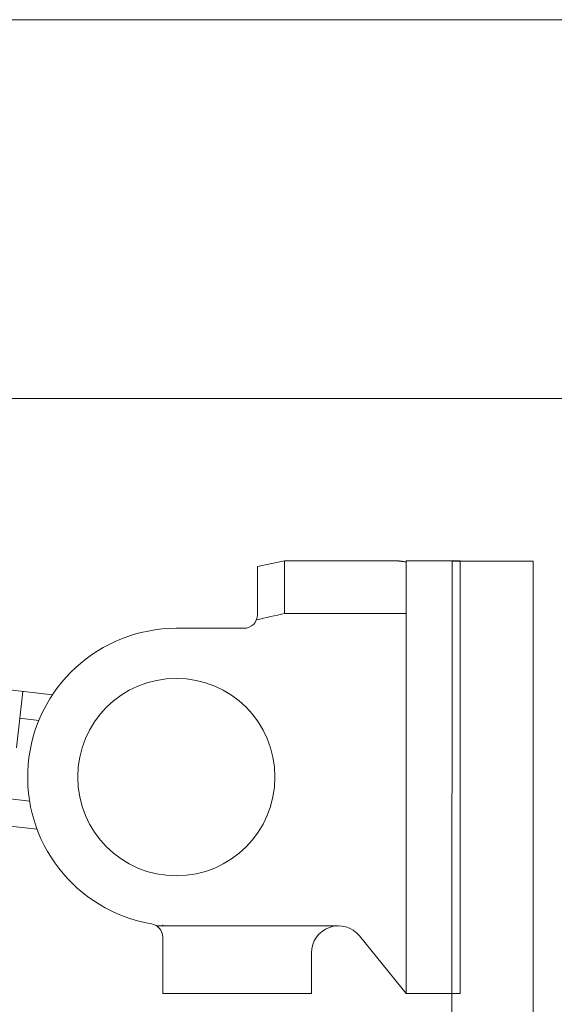
# Model space of a CAD drawing. Extents: x 0 to 1133, y 0 to 806.
# Drawn here: x 303 to 323, y 711 to 747 of the extents above; entities that cross this region are included whole.
import ezdxf

# ---------------------------------------------------------------- set-up
doc = ezdxf.new("R2010")
doc.units = 0
doc.layers.add('YKK_13', color=4, linetype='CONTINUOUS', lineweight=13)
doc.layers.add('YKK_D', color=6, linetype='CONTINUOUS', lineweight=13)

msp = doc.modelspace()

# ---------------------------------------------------------------- linework, layer by layer
at = {"layer": 'YKK_13', "linetype": 'Continuous', "ltscale": 1.5}
for p, q in [((312.799, 727), (311.799, 726.78)), ((316.799, 727), (312.799, 727)), ((312.799, 725.049), (312.799, 727)), ((317.299, 727), (317.299, 711)), ((317.299, 727), (319.299, 727)), ((319.299, 727), (319.299, 711)), ((311.799, 725), (311.799, 726.78)), ((316.799, 725.049), (312.799, 725.049)), ((317.299, 725.049), (316.799, 725.049)), ((311.299, 724.5), (308.799, 724.5)), ((304.216, 722.042), (301.632, 722.338)), ((319.299, 722.203), (319.299, 722.198)), ((302.883, 720.081), (303.123, 722.167)), ((303.712, 721.093), (303.009, 721.174)), ((303.371, 718.113), (302.667, 718.193)), ((303.647, 717.074), (301.063, 717.371)), ((319.298, 714.435), (319.299, 714.414)), ((314.799, 713.5), (308.076, 713.5)), ((315.576, 713.129), (317.299, 711)), ((308.299, 711), (308.299, 713.084)), ((313.799, 711), (313.799, 712.5)), ((313.799, 711), (308.299, 711)), ((317.299, 711), (319.299, 711))]:
    msp.add_line(p, q, dxfattribs=at)
at = {"layer": 'YKK_13', "ltscale": 1.5}
for p, q in [((319, 707.981), (319.003, 726.981)), ((319.003, 726.981), (322.003, 726.98)), ((322, 707.98), (322.003, 726.98))]:
    msp.add_line(p, q, dxfattribs=at)
at = {"layer": 'YKK_13', "linetype": 'Continuous', "lineweight": 13, "ltscale": 1.5}
msp.add_line((317.299, 715.5), (317.299, 722.5), dxfattribs=at)
at = {"layer": 'YKK_13', "linetype": 'Continuous', "ltscale": 1.5}
msp.add_circle((308.799, 719), 3.65, dxfattribs=at)
for centre, radius, start, end in [((316.799, 724.5), 2.5, 89.287, 90.0088), ((316.799, 724.5), 2.5, 89.287, 90.0088), ((316.8, 724.5), 2.5, 88.5829, 89.3046), ((316.8, 724.5), 2.5, 88.5829, 89.3046), ((316.8, 724.5), 2.5, 87.8787, 88.6005), ((316.8, 724.5), 2.5, 87.8787, 88.6005), ((316.801, 724.5), 2.5, 87.1745, 87.8963), ((316.801, 724.5), 2.5, 87.1745, 87.8963), ((316.802, 724.5), 2.5, 86.4702, 87.192), ((316.802, 724.5), 2.5, 86.4703, 87.192), ((316.803, 724.5), 2.5, 85.766, 86.4877), ((316.803, 724.5), 2.5, 85.766, 86.4877), ((316.804, 724.5), 2.5, 85.0616, 85.7834), ((316.804, 724.5), 2.5, 85.0616, 85.7834), ((316.804, 724.5), 2.499, 84.3572, 85.0789), ((316.804, 724.5), 2.499, 84.3572, 85.079), ((316.805, 724.5), 2.499, 83.6527, 84.3744), ((316.805, 724.5), 2.499, 83.6527, 84.3745), ((316.806, 724.5), 2.499, 82.9481, 83.6699), ((316.806, 724.5), 2.499, 82.9481, 83.6699), ((316.807, 724.5), 2.499, 82.2434, 82.9652), ((316.807, 724.5), 2.499, 82.2434, 82.9652), ((316.807, 724.5), 2.499, 81.5386, 82.2604), ((316.807, 724.5), 2.499, 81.5386, 82.2604), ((316.808, 724.501), 2.499, 80.8337, 81.5554), ((316.808, 724.501), 2.499, 80.8337, 81.5555), ((316.809, 724.501), 2.498, 80.1286, 80.8504), ((316.809, 724.501), 2.498, 80.1286, 80.8504), ((316.81, 724.501), 2.498, 79.4234, 80.1452), ((316.81, 724.501), 2.498, 79.4234, 80.1452), ((316.81, 724.501), 2.498, 78.718, 79.4398), ((316.81, 724.501), 2.498, 78.7181, 79.4398), ((311.299, 725), 0.5, 270.0016, 0), ((326.222, 663.482), 63.009, 102.28558, 103.2687), ((308.799, 719), 5.5, 90, 260.4059), ((307.799, 713.084), 0.5, 0, 80.4059), ((314.799, 712.5), 1, 38.9767, 180)]:
    msp.add_arc(centre, radius, start, end, dxfattribs=at)
msp.add_point((308.299, 713.523), dxfattribs=at)
at = {"layer": 'YKK_D', "ltscale": 1.5}
for p, q in [((236, 747), (383.001, 747)), ((236, 747), (363.001, 747)), ((236, 747), (383.001, 747)), ((236, 747), (343.001, 747)), ((236, 733), (343.001, 733)), ((236, 733), (343.001, 733))]:
    msp.add_line(p, q, dxfattribs=at)

doc.saveas('drawing.dxf')
